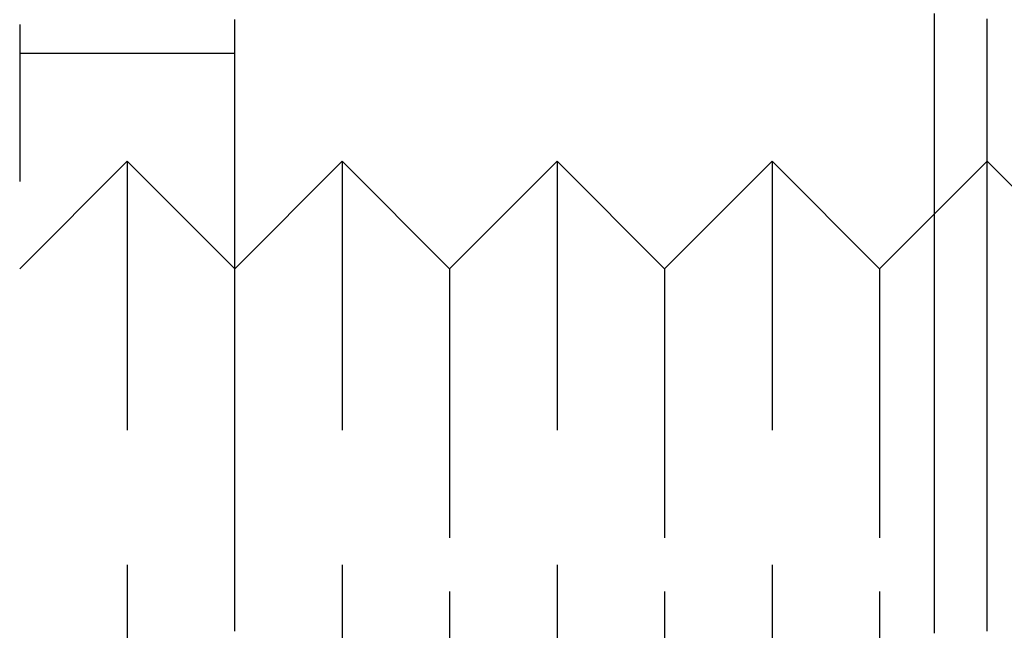
# Model space of a CAD drawing. Extents: x -230 to 59, y -180 to 1500.
# Drawn here: x -215 to -206, y 672 to 677 of the extents above; entities that cross this region are included whole.
import ezdxf

# ---------------------------------------------------------------- set-up
doc = ezdxf.new("R2010")
doc.units = 0
doc.header["$LTSCALE"] = 10
doc.linetypes.add('VERDECKT', pattern=[0.375, 0.25, -0.125])
doc.layers.get('0').update_dxf_attribs({"linetype": 'CONTINUOUS'})
doc.layers.add('STEMPEL', color=3, linetype='CONTINUOUS')

# ---------------------------------------------------------------- blocks, each defined once
blk = doc.blocks.new('A$C6F5950A2')
at = {"color": 1, "linetype": 'VERDECKT', "extrusion": (2e-16, 1, -2e-16)}
for p, q in [((-63, 677), (-65, 677)), ((-65, 675), (-64, 676)), ((-64, 676), (-64, 672)), ((-63, 675), (-64, 676)), ((-63, 675), (-62, 676)), ((-62, 676), (-62, 672)), ((-61, 675), (-62, 676)), ((-61, 675), (-60, 676)), ((-60, 676), (-60, 672)), ((-59, 675), (-60, 676)), ((-59, 675), (-58, 676)), ((-58, 676), (-58, 672)), ((-57, 675), (-58, 676)), ((-56.49, 675.51), (-56, 676)), ((-57, 675), (-56.49, 675.51)), ((-61, 675), (-61, 672)), ((-59, 675), (-59, 672)), ((-57, 675), (-57, 672)), ((-64, 672), (-64, 668)), ((-62, 672), (-62, 668)), ((-61, 672), (-61, 669)), ((-60, 672), (-60, 668)), ((-59, 672), (-59, 669)), ((-58, 672), (-58, 668)), ((-57, 672), (-57, 669))]:
    blk.add_line(p, q, dxfattribs=at)
at = {"color": 3, "linetype": 'CONTINUOUS', "extrusion": (2e-16, 1, -2e-16)}
for p, q in [((-55, 675), (-56, 676)), ((-56.49, 675.51), (-56.49, 675.51))]:
    blk.add_line(p, q, dxfattribs=at)
at = {"color": 3}
for points in [[(-56.49, 671.615, 0), (-56.49, 671.688, 0), (-56.49, 671.76, 0), (-56.49, 671.833, 0), (-56.49, 671.906, 0), (-56.49, 671.979, 0), (-56.49, 672.052, 0), (-56.49, 672.125, 0), (-56.49, 672.198, 0), (-56.49, 672.271, 0), (-56.49, 672.344, 0), (-56.49, 672.416, 0), (-56.49, 672.489, 0), (-56.49, 672.562, 0), (-56.49, 672.635, 0), (-56.49, 672.708, 0), (-56.49, 672.781, 0), (-56.49, 672.854, 0), (-56.49, 672.927, 0), (-56.49, 673, 0), (-56.49, 673.073, 0), (-56.49, 673.145, 0), (-56.49, 673.218, 0), (-56.49, 673.291, 0), (-56.49, 673.364, 0), (-56.49, 673.437, 0), (-56.49, 673.51, 0), (-56.49, 673.583, 0), (-56.49, 673.656, 0), (-56.49, 673.729, 0), (-56.49, 673.802, 0), (-56.49, 673.874, 0), (-56.49, 673.947, 0), (-56.49, 674.02, 0), (-56.49, 674.093, 0), (-56.49, 674.166, 0), (-56.49, 674.239, 0), (-56.49, 674.312, 0), (-56.49, 674.385, 0), (-56.49, 674.458, 0), (-56.49, 674.531, 0), (-56.49, 674.603, 0), (-56.49, 674.676, 0), (-56.49, 674.749, 0), (-56.49, 674.822, 0), (-56.49, 674.895, 0), (-56.49, 674.968, 0), (-56.49, 675.041, 0), (-56.49, 675.114, 0), (-56.49, 675.187, 0), (-56.49, 675.26, 0), (-56.49, 675.332, 0), (-56.49, 675.405, 0), (-56.49, 675.478, 0), (-56.49, 675.551, 0), (-56.49, 675.624, 0), (-56.49, 675.697, 0), (-56.49, 675.77, 0), (-56.49, 675.843, 0), (-56.49, 675.916, 0), (-56.49, 675.989, 0), (-56.49, 676.061, 0), (-56.49, 676.134, 0), (-56.49, 676.207, 0), (-56.49, 676.28, 0), (-56.49, 676.353, 0), (-56.49, 676.426, 0), (-56.49, 676.499, 0), (-56.49, 676.572, 0), (-56.49, 676.645, 0), (-56.49, 676.718, 0), (-56.49, 676.79, 0), (-56.49, 676.863, 0), (-56.49, 676.936, 0), (-56.49, 677.009, 0), (-56.49, 677.082, 0), (-56.49, 677.155, 0), (-56.49, 677.228, 0), (-56.49, 677.301, 0), (-56.49, 677.374, 0)], [(-56, 671.632, 0), (-56, 671.704, 0), (-56, 671.775, 0), (-56, 671.847, 0), (-56, 671.919, 0), (-56, 671.991, 0), (-56, 672.062, 0), (-56, 672.134, 0), (-56, 672.206, 0), (-56, 672.277, 0), (-56, 672.349, 0), (-56, 672.42, 0), (-56, 672.491, 0), (-56, 672.563, 0), (-56, 672.634, 0), (-56, 672.705, 0), (-56, 672.776, 0), (-56, 672.848, 0), (-56, 672.919, 0), (-56, 672.99, 0), (-56, 673.061, 0), (-56, 673.132, 0), (-56, 673.202, 0), (-56, 673.273, 0), (-56, 673.344, 0), (-56, 673.415, 0), (-56, 673.485, 0), (-56, 673.556, 0), (-56, 673.626, 0), (-56, 673.697, 0), (-56, 673.767, 0), (-56, 673.838, 0), (-56, 673.908, 0), (-56, 673.978, 0), (-56, 674.049, 0), (-56, 674.119, 0), (-56, 674.189, 0), (-56, 674.259, 0), (-56, 674.329, 0), (-56, 674.399, 0), (-56, 674.468, 0), (-56, 674.538, 0), (-56, 674.608, 0), (-56, 674.678, 0), (-56, 674.747, 0), (-56, 674.817, 0), (-56, 674.886, 0), (-56, 674.956, 0), (-56, 675.025, 0), (-56, 675.094, 0), (-56, 675.163, 0), (-56, 675.233, 0), (-56, 675.302, 0), (-56, 675.371, 0), (-56, 675.44, 0), (-56, 675.508, 0), (-56, 675.577, 0), (-56, 675.646, 0), (-56, 675.715, 0), (-56, 675.783, 0), (-56, 675.852, 0), (-56, 675.92, 0), (-56, 675.989, 0), (-56, 676.057, 0), (-56, 676.125, 0), (-56, 676.193, 0), (-56, 676.26, 0), (-56, 676.327, 0), (-56, 676.393, 0), (-56, 676.459, 0), (-56, 676.524, 0), (-56, 676.589, 0), (-56, 676.653, 0), (-56, 676.717, 0), (-56, 676.78, 0), (-56, 676.843, 0), (-56, 676.905, 0), (-56, 676.967, 0), (-56, 677.028, 0), (-56, 677.088, 0), (-56, 677.148, 0), (-56, 677.208, 0), (-56, 677.266, 0), (-56, 677.325, 0)], [(-65, 677.272, 0), (-65, 677.27, 0), (-65, 677.269, 0), (-65, 677.267, 0), (-65, 677.265, 0), (-65, 677.264, 0), (-65, 677.262, 0), (-65, 677.26, 0), (-65, 677.259, 0), (-65, 677.257, 0), (-65, 677.255, 0), (-65, 677.254, 0), (-65, 677.252, 0), (-65, 677.25, 0), (-65, 677.249, 0), (-65, 677.247, 0), (-65, 677.245, 0), (-65, 677.243, 0), (-65, 677.242, 0), (-65, 677.24, 0), (-65, 677.238, 0), (-65, 677.237, 0), (-65, 677.235, 0), (-65, 677.233, 0), (-65, 677.231, 0), (-65, 677.23, 0), (-65, 677.228, 0), (-65, 677.226, 0), (-65, 677.224, 0), (-65, 677.223, 0), (-65, 677.221, 0), (-65, 677.219, 0), (-65, 677.217, 0), (-65, 677.215, 0), (-65, 677.214, 0), (-65, 677.212, 0), (-65, 677.21, 0), (-65, 677.208, 0), (-65, 677.206, 0), (-65, 677.205, 0), (-65, 677.203, 0), (-65, 677.201, 0), (-65, 677.199, 0), (-65, 677.197, 0), (-65, 677.196, 0), (-65, 677.194, 0), (-65, 677.192, 0), (-65, 677.19, 0), (-65, 677.188, 0), (-65, 677.186, 0), (-65, 677.184, 0), (-65, 677.182, 0), (-65, 677.181, 0), (-65, 677.179, 0), (-65, 677.177, 0), (-65, 677.175, 0), (-65, 677.173, 0), (-65, 677.171, 0), (-65, 677.169, 0), (-65, 677.167, 0), (-65, 677.165, 0), (-65, 677.163, 0), (-65, 677.161, 0), (-65, 677.16, 0), (-65, 677.158, 0), (-65, 677.156, 0), (-65, 677.154, 0), (-65, 677.152, 0), (-65, 677.15, 0), (-65, 677.148, 0), (-65, 677.146, 0), (-65, 677.144, 0), (-65, 677.142, 0), (-65, 677.14, 0), (-65, 677.138, 0), (-65, 677.136, 0), (-65, 677.134, 0), (-65, 677.132, 0), (-65, 677.13, 0), (-65, 677.128, 0), (-65, 677.126, 0), (-65, 677.124, 0), (-65, 677.122, 0), (-65, 677.12, 0), (-65, 677.118, 0), (-65, 677.116, 0), (-65, 677.114, 0), (-65, 677.111, 0), (-65, 677.109, 0), (-65, 677.107, 0), (-65, 677.105, 0), (-65, 677.103, 0), (-65, 677.101, 0), (-65, 677.099, 0), (-65, 677.097, 0), (-65, 677.095, 0), (-65, 677.093, 0), (-65, 677.091, 0), (-65, 677.089, 0), (-65, 677.086, 0), (-65, 677.084, 0), (-65, 677.082, 0), (-65, 677.08, 0), (-65, 677.078, 0), (-65, 677.076, 0), (-65, 677.074, 0), (-65, 677.071, 0), (-65, 677.069, 0), (-65, 677.067, 0), (-65, 677.065, 0), (-65, 677.063, 0), (-65, 677.061, 0), (-65, 677.058, 0), (-65, 677.056, 0), (-65, 677.054, 0), (-65, 677.052, 0), (-65, 677.05, 0), (-65, 677.047, 0), (-65, 677.045, 0), (-65, 677.043, 0), (-65, 677.041, 0), (-65, 677.039, 0), (-65, 677.036, 0), (-65, 677.034, 0), (-65, 677.032, 0), (-65, 677.03, 0), (-65, 677.027, 0), (-65, 677.025, 0), (-65, 677.023, 0), (-65, 677.021, 0), (-65, 677.018, 0), (-65, 677.016, 0), (-65, 677.014, 0), (-65, 677.011, 0), (-65, 677.009, 0), (-65, 677.007, 0), (-65, 677.004, 0), (-65, 677.002, 0), (-65, 677, 0), (-65, 676.998, 0), (-65, 676.995, 0), (-65, 676.993, 0), (-65, 676.991, 0), (-65, 676.988, 0), (-65, 676.986, 0), (-65, 676.984, 0), (-65, 676.981, 0), (-65, 676.979, 0), (-65, 676.976, 0), (-65, 676.974, 0), (-65, 676.972, 0), (-65, 676.969, 0), (-65, 676.967, 0), (-65, 676.965, 0), (-65, 676.962, 0), (-65, 676.96, 0), (-65, 676.957, 0), (-65, 676.955, 0), (-65, 676.953, 0), (-65, 676.95, 0), (-65, 676.948, 0), (-65, 676.945, 0), (-65, 676.943, 0), (-65, 676.94, 0), (-65, 676.938, 0), (-65, 676.936, 0), (-65, 676.933, 0), (-65, 676.931, 0), (-65, 676.928, 0), (-65, 676.926, 0), (-65, 676.923, 0), (-65, 676.921, 0), (-65, 676.918, 0), (-65, 676.916, 0), (-65, 676.913, 0), (-65, 676.911, 0), (-65, 676.908, 0), (-65, 676.906, 0), (-65, 676.903, 0), (-65, 676.901, 0), (-65, 676.898, 0), (-65, 676.896, 0), (-65, 676.893, 0), (-65, 676.891, 0), (-65, 676.888, 0), (-65, 676.886, 0), (-65, 676.883, 0), (-65, 676.881, 0), (-65, 676.878, 0), (-65, 676.875, 0), (-65, 676.873, 0), (-65, 676.87, 0), (-65, 676.868, 0), (-65, 676.865, 0), (-65, 676.863, 0), (-65, 676.86, 0), (-65, 676.857, 0), (-65, 676.855, 0), (-65, 676.852, 0), (-65, 676.85, 0), (-65, 676.847, 0), (-65, 676.844, 0), (-65, 676.842, 0), (-65, 676.839, 0), (-65, 676.836, 0), (-65, 676.834, 0), (-65, 676.831, 0), (-65, 676.828, 0), (-65, 676.826, 0), (-65, 676.823, 0), (-65, 676.82, 0), (-65, 676.818, 0), (-65, 676.815, 0), (-65, 676.812, 0), (-65, 676.81, 0), (-65, 676.807, 0), (-65, 676.804, 0), (-65, 676.802, 0), (-65, 676.799, 0), (-65, 676.796, 0), (-65, 676.794, 0), (-65, 676.791, 0), (-65, 676.788, 0), (-65, 676.785, 0), (-65, 676.783, 0), (-65, 676.78, 0), (-65, 676.777, 0), (-65, 676.774, 0), (-65, 676.772, 0), (-65, 676.769, 0), (-65, 676.766, 0), (-65, 676.763, 0), (-65, 676.761, 0), (-65, 676.758, 0), (-65, 676.755, 0), (-65, 676.752, 0), (-65, 676.75, 0), (-65, 676.747, 0), (-65, 676.744, 0), (-65, 676.741, 0), (-65, 676.738, 0), (-65, 676.736, 0), (-65, 676.733, 0), (-65, 676.73, 0), (-65, 676.727, 0), (-65, 676.724, 0), (-65, 676.721, 0), (-65, 676.719, 0), (-65, 676.716, 0), (-65, 676.713, 0), (-65, 676.71, 0), (-65, 676.707, 0), (-65, 676.704, 0), (-65, 676.701, 0), (-65, 676.699, 0), (-65, 676.696, 0), (-65, 676.693, 0), (-65, 676.69, 0), (-65, 676.687, 0), (-65, 676.684, 0), (-65, 676.681, 0), (-65, 676.678, 0), (-65, 676.675, 0), (-65, 676.673, 0), (-65, 676.67, 0), (-65, 676.667, 0), (-65, 676.664, 0), (-65, 676.661, 0), (-65, 676.658, 0), (-65, 676.655, 0), (-65, 676.652, 0), (-65, 676.649, 0), (-65, 676.646, 0), (-65, 676.643, 0), (-65, 676.64, 0), (-65, 676.637, 0), (-65, 676.634, 0), (-65, 676.631, 0), (-65, 676.628, 0), (-65, 676.625, 0), (-65, 676.622, 0), (-65, 676.619, 0), (-65, 676.616, 0), (-65, 676.613, 0), (-65, 676.61, 0), (-65, 676.607, 0), (-65, 676.604, 0), (-65, 676.601, 0), (-65, 676.598, 0), (-65, 676.595, 0), (-65, 676.592, 0), (-65, 676.589, 0), (-65, 676.586, 0), (-65, 676.583, 0), (-65, 676.58, 0), (-65, 676.577, 0), (-65, 676.574, 0), (-65, 676.571, 0), (-65, 676.568, 0), (-65, 676.565, 0), (-65, 676.561, 0), (-65, 676.558, 0), (-65, 676.555, 0), (-65, 676.552, 0), (-65, 676.549, 0), (-65, 676.546, 0), (-65, 676.543, 0), (-65, 676.54, 0), (-65, 676.537, 0), (-65, 676.533, 0), (-65, 676.53, 0), (-65, 676.527, 0), (-65, 676.524, 0), (-65, 676.521, 0), (-65, 676.518, 0), (-65, 676.515, 0), (-65, 676.511, 0), (-65, 676.508, 0), (-65, 676.505, 0), (-65, 676.502, 0), (-65, 676.499, 0), (-65, 676.496, 0), (-65, 676.492, 0), (-65, 676.489, 0), (-65, 676.486, 0), (-65, 676.483, 0), (-65, 676.48, 0), (-65, 676.476, 0), (-65, 676.473, 0), (-65, 676.47, 0), (-65, 676.467, 0), (-65, 676.464, 0), (-65, 676.46, 0), (-65, 676.457, 0), (-65, 676.454, 0), (-65, 676.451, 0), (-65, 676.447, 0), (-65, 676.444, 0), (-65, 676.441, 0), (-65, 676.438, 0), (-65, 676.434, 0), (-65, 676.431, 0), (-65, 676.428, 0), (-65, 676.425, 0), (-65, 676.421, 0), (-65, 676.418, 0), (-65, 676.415, 0), (-65, 676.411, 0), (-65, 676.408, 0), (-65, 676.405, 0), (-65, 676.402, 0), (-65, 676.398, 0), (-65, 676.395, 0), (-65, 676.392, 0), (-65, 676.388, 0), (-65, 676.385, 0), (-65, 676.382, 0), (-65, 676.378, 0), (-65, 676.375, 0), (-65, 676.372, 0), (-65, 676.368, 0), (-65, 676.365, 0), (-65, 676.361, 0), (-65, 676.358, 0), (-65, 676.355, 0), (-65, 676.351, 0), (-65, 676.348, 0), (-65, 676.345, 0), (-65, 676.341, 0), (-65, 676.338, 0), (-65, 676.334, 0), (-65, 676.331, 0), (-65, 676.328, 0), (-65, 676.324, 0), (-65, 676.321, 0), (-65, 676.317, 0), (-65, 676.314, 0), (-65, 676.311, 0), (-65, 676.307, 0), (-65, 676.304, 0), (-65, 676.3, 0), (-65, 676.297, 0), (-65, 676.293, 0), (-65, 676.29, 0), (-65, 676.286, 0), (-65, 676.283, 0), (-65, 676.279, 0), (-65, 676.276, 0), (-65, 676.273, 0), (-65, 676.269, 0), (-65, 676.266, 0), (-65, 676.262, 0), (-65, 676.259, 0), (-65, 676.255, 0), (-65, 676.252, 0), (-65, 676.248, 0), (-65, 676.245, 0), (-65, 676.241, 0), (-65, 676.238, 0), (-65, 676.234, 0), (-65, 676.23, 0), (-65, 676.227, 0), (-65, 676.223, 0), (-65, 676.22, 0), (-65, 676.216, 0), (-65, 676.213, 0), (-65, 676.209, 0), (-65, 676.206, 0), (-65, 676.202, 0), (-65, 676.198, 0), (-65, 676.195, 0), (-65, 676.191, 0), (-65, 676.188, 0), (-65, 676.184, 0), (-65, 676.181, 0), (-65, 676.177, 0), (-65, 676.173, 0), (-65, 676.17, 0), (-65, 676.166, 0), (-65, 676.163, 0), (-65, 676.159, 0), (-65, 676.155, 0), (-65, 676.152, 0), (-65, 676.148, 0), (-65, 676.144, 0), (-65, 676.141, 0), (-65, 676.137, 0), (-65, 676.133, 0), (-65, 676.13, 0), (-65, 676.126, 0), (-65, 676.122, 0), (-65, 676.119, 0), (-65, 676.115, 0), (-65, 676.111, 0), (-65, 676.108, 0), (-65, 676.104, 0), (-65, 676.1, 0), (-65, 676.097, 0), (-65, 676.093, 0), (-65, 676.089, 0), (-65, 676.086, 0), (-65, 676.082, 0), (-65, 676.078, 0), (-65, 676.074, 0), (-65, 676.071, 0), (-65, 676.067, 0), (-65, 676.063, 0), (-65, 676.06, 0), (-65, 676.056, 0), (-65, 676.052, 0), (-65, 676.048, 0), (-65, 676.045, 0), (-65, 676.041, 0), (-65, 676.037, 0), (-65, 676.033, 0), (-65, 676.029, 0), (-65, 676.026, 0), (-65, 676.022, 0), (-65, 676.018, 0), (-65, 676.014, 0), (-65, 676.01, 0), (-65, 676.007, 0), (-65, 676.003, 0), (-65, 675.999, 0), (-65, 675.995, 0), (-65, 675.991, 0), (-65, 675.988, 0), (-65, 675.984, 0), (-65, 675.98, 0), (-65, 675.976, 0), (-65, 675.972, 0), (-65, 675.968, 0), (-65, 675.965, 0), (-65, 675.961, 0), (-65, 675.957, 0), (-65, 675.953, 0), (-65, 675.949, 0), (-65, 675.945, 0), (-65, 675.941, 0), (-65, 675.937, 0), (-65, 675.934, 0), (-65, 675.93, 0), (-65, 675.926, 0), (-65, 675.922, 0), (-65, 675.918, 0), (-65, 675.914, 0), (-65, 675.91, 0), (-65, 675.906, 0), (-65, 675.902, 0), (-65, 675.898, 0), (-65, 675.894, 0), (-65, 675.89, 0), (-65, 675.887, 0), (-65, 675.883, 0), (-65, 675.879, 0), (-65, 675.875, 0), (-65, 675.871, 0), (-65, 675.867, 0), (-65, 675.863, 0), (-65, 675.859, 0), (-65, 675.855, 0), (-65, 675.851, 0), (-65, 675.847, 0), (-65, 675.843, 0), (-65, 675.839, 0), (-65, 675.835, 0), (-65, 675.831, 0), (-65, 675.827, 0), (-65, 675.823, 0), (-65, 675.819, 0), (-65, 675.815, 0), (-65, 675.811, 0)]]:
    blk.add_polyline3d(points, dxfattribs=at)
at = {"color": 1}
blk.add_polyline3d([(-63, 671.634, 0), (-63, 671.658, 0), (-63, 671.682, 0), (-63, 671.706, 0), (-63, 671.731, 0), (-63, 671.755, 0), (-63, 671.779, 0), (-63, 671.804, 0), (-63, 671.828, 0), (-63, 671.852, 0), (-63, 671.876, 0), (-63, 671.901, 0), (-63, 671.925, 0), (-63, 671.949, 0), (-63, 671.974, 0), (-63, 671.998, 0), (-63, 672.022, 0), (-63, 672.046, 0), (-63, 672.071, 0), (-63, 672.095, 0), (-63, 672.119, 0), (-63, 672.144, 0), (-63, 672.168, 0), (-63, 672.192, 0), (-63, 672.217, 0), (-63, 672.241, 0), (-63, 672.265, 0), (-63, 672.29, 0), (-63, 672.314, 0), (-63, 672.338, 0), (-63, 672.362, 0), (-63, 672.387, 0), (-63, 672.411, 0), (-63, 672.435, 0), (-63, 672.46, 0), (-63, 672.484, 0), (-63, 672.508, 0), (-63, 672.533, 0), (-63, 672.557, 0), (-63, 672.581, 0), (-63, 672.606, 0), (-63, 672.63, 0), (-63, 672.654, 0), (-63, 672.679, 0), (-63, 672.703, 0), (-63, 672.727, 0), (-63, 672.751, 0), (-63, 672.776, 0), (-63, 672.8, 0), (-63, 672.824, 0), (-63, 672.849, 0), (-63, 672.873, 0), (-63, 672.897, 0), (-63, 672.922, 0), (-63, 672.946, 0), (-63, 672.97, 0), (-63, 672.995, 0), (-63, 673.019, 0), (-63, 673.043, 0), (-63, 673.068, 0), (-63, 673.092, 0), (-63, 673.116, 0), (-63, 673.14, 0), (-63, 673.165, 0), (-63, 673.189, 0), (-63, 673.213, 0), (-63, 673.238, 0), (-63, 673.262, 0), (-63, 673.286, 0), (-63, 673.311, 0), (-63, 673.335, 0), (-63, 673.359, 0), (-63, 673.383, 0), (-63, 673.408, 0), (-63, 673.432, 0), (-63, 673.456, 0), (-63, 673.48, 0), (-63, 673.505, 0), (-63, 673.529, 0), (-63, 673.553, 0), (-63, 673.578, 0), (-63, 673.602, 0), (-63, 673.626, 0), (-63, 673.65, 0), (-63, 673.675, 0), (-63, 673.699, 0), (-63, 673.723, 0), (-63, 673.747, 0), (-63, 673.772, 0), (-63, 673.796, 0), (-63, 673.82, 0), (-63, 673.844, 0), (-63, 673.869, 0), (-63, 673.893, 0), (-63, 673.917, 0), (-63, 673.941, 0), (-63, 673.966, 0), (-63, 673.99, 0), (-63, 674.014, 0), (-63, 674.038, 0), (-63, 674.063, 0), (-63, 674.087, 0), (-63, 674.111, 0), (-63, 674.135, 0), (-63, 674.16, 0), (-63, 674.184, 0), (-63, 674.208, 0), (-63, 674.232, 0), (-63, 674.256, 0), (-63, 674.28, 0), (-63, 674.303, 0), (-63, 674.327, 0), (-63, 674.351, 0), (-63, 674.374, 0), (-63, 674.398, 0), (-63, 674.421, 0), (-63, 674.444, 0), (-63, 674.468, 0), (-63, 674.491, 0), (-63, 674.514, 0), (-63, 674.537, 0), (-63, 674.56, 0), (-63, 674.583, 0), (-63, 674.605, 0), (-63, 674.628, 0), (-63, 674.651, 0), (-63, 674.673, 0), (-63, 674.696, 0), (-63, 674.718, 0), (-63, 674.74, 0), (-63, 674.762, 0), (-63, 674.785, 0), (-63, 674.807, 0), (-63, 674.829, 0), (-63, 674.85, 0), (-63, 674.872, 0), (-63, 674.894, 0), (-63, 674.916, 0), (-63, 674.937, 0), (-63, 674.959, 0), (-63, 674.98, 0), (-63, 675.001, 0), (-63, 675.022, 0), (-63, 675.044, 0), (-63, 675.065, 0), (-63, 675.086, 0), (-63, 675.106, 0), (-63, 675.127, 0), (-63, 675.148, 0), (-63, 675.169, 0), (-63, 675.189, 0), (-63, 675.21, 0), (-63, 675.23, 0), (-63, 675.25, 0), (-63, 675.271, 0), (-63, 675.291, 0), (-63, 675.311, 0), (-63, 675.331, 0), (-63, 675.351, 0), (-63, 675.37, 0), (-63, 675.39, 0), (-63, 675.41, 0), (-63, 675.429, 0), (-63, 675.449, 0), (-63, 675.468, 0), (-63, 675.487, 0), (-63, 675.506, 0), (-63, 675.525, 0), (-63, 675.544, 0), (-63, 675.563, 0), (-63, 675.582, 0), (-63, 675.601, 0), (-63, 675.619, 0), (-63, 675.638, 0), (-63, 675.656, 0), (-63, 675.675, 0), (-63, 675.693, 0), (-63, 675.711, 0), (-63, 675.729, 0), (-63, 675.747, 0), (-63, 675.765, 0), (-63, 675.783, 0), (-63, 675.8, 0), (-63, 675.818, 0), (-63, 675.836, 0), (-63, 675.853, 0), (-63, 675.87, 0), (-63, 675.887, 0), (-63, 675.905, 0), (-63, 675.922, 0), (-63, 675.939, 0), (-63, 675.955, 0), (-63, 675.972, 0), (-63, 675.989, 0), (-63, 676.005, 0), (-63, 676.022, 0), (-63, 676.038, 0), (-63, 676.054, 0), (-63, 676.071, 0), (-63, 676.087, 0), (-63, 676.103, 0), (-63, 676.119, 0), (-63, 676.134, 0), (-63, 676.15, 0), (-63, 676.166, 0), (-63, 676.181, 0), (-63, 676.197, 0), (-63, 676.212, 0), (-63, 676.227, 0), (-63, 676.242, 0), (-63, 676.258, 0), (-63, 676.272, 0), (-63, 676.287, 0), (-63, 676.302, 0), (-63, 676.317, 0), (-63, 676.331, 0), (-63, 676.346, 0), (-63, 676.36, 0), (-63, 676.375, 0), (-63, 676.389, 0), (-63, 676.403, 0), (-63, 676.417, 0), (-63, 676.431, 0), (-63, 676.445, 0), (-63, 676.458, 0), (-63, 676.472, 0), (-63, 676.485, 0), (-63, 676.499, 0), (-63, 676.512, 0), (-63, 676.525, 0), (-63, 676.539, 0), (-63, 676.552, 0), (-63, 676.565, 0), (-63, 676.577, 0), (-63, 676.59, 0), (-63, 676.603, 0), (-63, 676.615, 0), (-63, 676.628, 0), (-63, 676.64, 0), (-63, 676.652, 0), (-63, 676.664, 0), (-63, 676.677, 0), (-63, 676.688, 0), (-63, 676.7, 0), (-63, 676.712, 0), (-63, 676.724, 0), (-63, 676.735, 0), (-63, 676.747, 0), (-63, 676.758, 0), (-63, 676.769, 0), (-63, 676.78, 0), (-63, 676.791, 0), (-63, 676.802, 0), (-63, 676.813, 0), (-63, 676.824, 0), (-63, 676.834, 0), (-63, 676.845, 0), (-63, 676.855, 0), (-63, 676.866, 0), (-63, 676.876, 0), (-63, 676.886, 0), (-63, 676.896, 0), (-63, 676.906, 0), (-63, 676.916, 0), (-63, 676.925, 0), (-63, 676.935, 0), (-63, 676.944, 0), (-63, 676.954, 0), (-63, 676.963, 0), (-63, 676.972, 0), (-63, 676.981, 0), (-63, 676.99, 0), (-63, 676.999, 0), (-63, 677.008, 0), (-63, 677.016, 0), (-63, 677.025, 0), (-63, 677.033, 0), (-63, 677.042, 0), (-63, 677.05, 0), (-63, 677.058, 0), (-63, 677.066, 0), (-63, 677.074, 0), (-63, 677.082, 0), (-63, 677.089, 0), (-63, 677.097, 0), (-63, 677.104, 0), (-63, 677.112, 0), (-63, 677.119, 0), (-63, 677.126, 0), (-63, 677.133, 0), (-63, 677.14, 0), (-63, 677.147, 0), (-63, 677.154, 0), (-63, 677.16, 0), (-63, 677.167, 0), (-63, 677.173, 0), (-63, 677.179, 0), (-63, 677.185, 0), (-63, 677.191, 0), (-63, 677.197, 0), (-63, 677.203, 0), (-63, 677.209, 0), (-63, 677.215, 0), (-63, 677.22, 0), (-63, 677.226, 0), (-63, 677.231, 0), (-63, 677.236, 0), (-63, 677.241, 0), (-63, 677.246, 0), (-63, 677.251, 0), (-63, 677.256, 0), (-63, 677.26, 0), (-63, 677.265, 0), (-63, 677.269, 0), (-63, 677.274, 0), (-63, 677.278, 0), (-63, 677.282, 0), (-63, 677.286, 0), (-63, 677.29, 0), (-63, 677.294, 0), (-63, 677.298, 0), (-63, 677.301, 0), (-63, 677.305, 0), (-63, 677.308, 0), (-63, 677.311, 0), (-63, 677.314, 0), (-63, 677.317, 0)], dxfattribs=at)

msp = doc.modelspace()

# ---------------------------------------------------------------- block references
at = {"layer": 'STEMPEL'}
msp.add_blockref('A$C6F5950A2', (-150, 0), dxfattribs=at)

doc.saveas('drawing.dxf')
